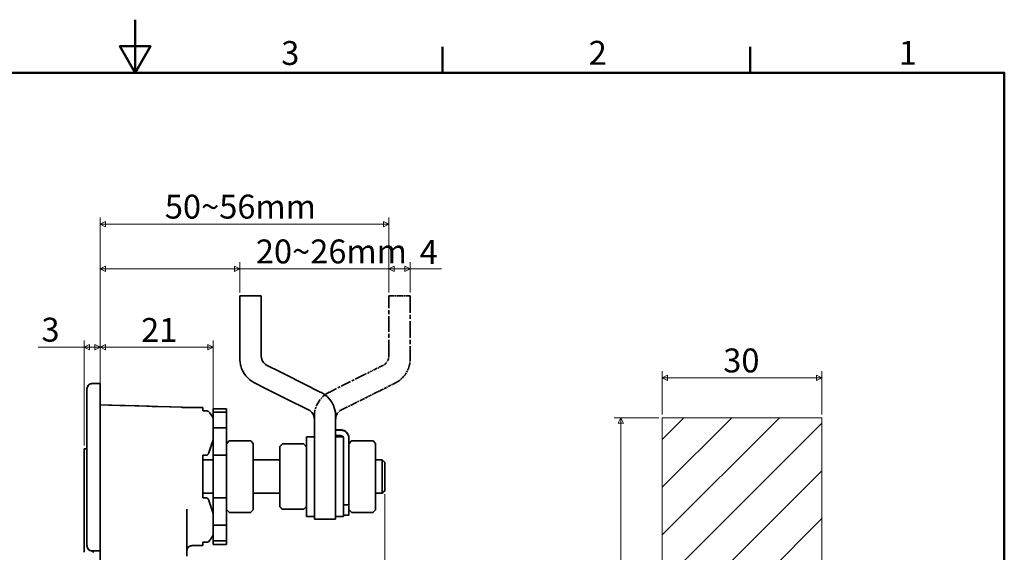
# Model space of a CAD drawing. Units: millimetres. Extents: x 0 to 347, y 0 to 217.
# Drawn here: x 152 to 337, y 117 to 217 of the extents above; entities that cross this region are included whole.
import ezdxf

# ---------------------------------------------------------------- set-up
doc = ezdxf.new("R2010")
doc.units = ezdxf.units.MM
doc.linetypes.add('LONG_DASH_DOTTED', pattern=[0.3543, 0.2362, -0.0295, 0.0591, -0.0295])
doc.layers.get('0').update_dxf_attribs({"color": 3})
for name, color, linetype, lineweight in [('MGJS 치수(ISO)', 7, 'Continuous', 18), ('경계(ISO)', 7, 'Continuous', 50), ('스케치 형상(ISO)', 7, 'Continuous', 18), ('외형선(ISO)', 7, 'Continuous', 35), ('중첩(ISO)', 7, 'LONG_DASH_DOTTED', 35), ('해치 (ISO)', 7, 'Continuous', 5)]:
    doc.layers.add(name, color=color, linetype=linetype, lineweight=lineweight)
doc.styles.add('MGJS 텍스트', font='NanumGothic.ttf')
doc.dimstyles.new('MGJS', dxfattribs={"dimtxt": 4.5, "dimasz": 1, "dimexe": 1.25, "dimexo": 0.625, "dimtad": 1, "dimtoh": 1, "dimdec": 1, "dimrnd": 1e-08, "dimdsep": 46, "dimtxsty": 'MGJS 텍스트', "dimblk": 'Filled-1', "dimcen": 0.09, "dimclrd": 250, "dimclre": 250, "dimclrt": 256, "dimadec": 0, "dimazin": 1, "dimtfac": 0.7, "dimtdec": 1, "dimtmove": 0, "dimatfit": 3, "dimfxl": 1, "dimtolj": 1, "dimlwd": -1, "dimlwe": -1, "dimarcsym": 0})

# ---------------------------------------------------------------- blocks, each defined once
blk = doc.blocks.new('경계 Default Border')
at = {"layer": '경계(ISO)'}
for p, q in [((231.2, 206.76), (231.2, 211.66)), ((289, 206.76), (289, 211.66))]:
    blk.add_line(p, q, dxfattribs=at)
at = {"layer": '경계(ISO)', "flags": 128}
for points in [[(173.4, 216.76), (173.4, 206.76), (170.51, 211.76), (176.29, 211.76), (173.4, 206.76)], [(10, 10), (10, 206.76), (336.8, 206.76), (336.8, 10), (10, 10)]]:
    blk.add_lwpolyline(points, dxfattribs=at)
at = {"layer": '경계(ISO)', "char_height": 4.5, "attachment_point": 7, "style": 'MGJS 텍스트'}
for s, insert in [('3', (200.86, 206.83)), ('2', (258.66, 206.87)), ('1', (316.97, 206.87))]:
    blk.add_mtext(s, dxfattribs=dict(at, insert=insert))
blk = doc.blocks.new('Filled-1')
at = {"color": 0}
for p, q in [((0, 0), (-1, 0.5)), ((-1, 0.5), (-1, -0.5)), ((-1, 0), (0, 0)), ((-1, -0.5), (0, 0))]:
    blk.add_line(p, q, dxfattribs=at)
at = {"color": 0, "flags": 128}
blk.add_lwpolyline([(-1, -0.5), (0, 0), (-1, 0.5), (-1, -0.5)], dxfattribs=at)
at = {"color": 0}
blk.add_solid([(-1, -0.5), (0, 0), (-1, 0.5), (-1, -0.5)], dxfattribs=at)
blk = doc.blocks.new('*D7')
at = {"layer": 'Defpoints', "color": 0}
for p in [(302.49, 149.36), (272.49, 141.86), (302.49, 141.86)]:
    blk.add_point(p, dxfattribs=at)
at = {"layer": 'MGJS 치수(ISO)', "color": 250}
for p, q in [((272.49, 142.49), (272.49, 150.61)), ((302.49, 142.49), (302.49, 150.61)), ((273.49, 149.36), (301.49, 149.36))]:
    blk.add_line(p, q, dxfattribs=at)
at = {"layer": 'MGJS 치수(ISO)', "color": 250, "rotation": 180}
blk.add_blockref('Filled-1', (272.49, 149.36), dxfattribs=at)
at = {"layer": 'MGJS 치수(ISO)', "color": 250}
blk.add_blockref('Filled-1', (302.49, 149.36), dxfattribs=at)
at = {"layer": 'MGJS 치수(ISO)', "insert": (283.96, 154.89), "char_height": 4.5, "attachment_point": 1, "style": 'MGJS 텍스트'}
blk.add_mtext('\\A1;30', dxfattribs=at)
blk = doc.blocks.new('*D8')
at = {"layer": 'Defpoints', "color": 0}
for p in [(264.72, 141.86), (272.49, 141.86), (272.49, 68.86)]:
    blk.add_point(p, dxfattribs=at)
at = {"layer": 'MGJS 치수(ISO)', "color": 250}
for p, q in [((271.86, 141.86), (263.47, 141.86)), ((264.72, 69.86), (264.72, 140.86)), ((271.86, 68.86), (263.47, 68.86))]:
    blk.add_line(p, q, dxfattribs=at)
for p, rotation in [((264.72, 141.86), 90), ((264.72, 68.86), 270)]:
    blk.add_blockref('Filled-1', p, dxfattribs=dict(at, rotation=rotation))
at = {"layer": 'MGJS 치수(ISO)', "insert": (259.19, 101.97), "char_height": 4.5, "attachment_point": 1, "rotation": 90, "style": 'MGJS 텍스트'}
blk.add_mtext('\\A1;73', dxfattribs=at)
blk = doc.blocks.new('*D12')
at = {"layer": 'Defpoints', "color": 0}
for p in [(163.79, 155.15), (166.84, 142.29), (163.79, 136.04)]:
    blk.add_point(p, dxfattribs=at)
at = {"layer": 'MGJS 치수(ISO)', "color": 250}
for p, q in [((163.79, 136.66), (163.79, 156.4)), ((166.84, 142.91), (166.84, 156.4)), ((162.79, 155.15), (155.16, 155.15)), ((163.79, 155.15), (162.79, 155.15)), ((166.84, 155.15), (163.79, 155.15)), ((164.79, 155.15), (165.79, 155.15)), ((165.84, 155.15), (164.84, 155.15)), ((166.84, 155.15), (167.84, 155.15)), ((167.84, 155.15), (168.84, 155.15))]:
    blk.add_line(p, q, dxfattribs=at)
at = {"layer": 'MGJS 치수(ISO)', "color": 250, "rotation": 180}
blk.add_blockref('Filled-1', (163.79, 155.15), dxfattribs=at)
at = {"layer": 'MGJS 치수(ISO)', "color": 250}
blk.add_blockref('Filled-1', (166.84, 155.15), dxfattribs=at)
at = {"layer": 'MGJS 치수(ISO)', "insert": (155.78, 160.68), "char_height": 4.5, "attachment_point": 1, "style": 'MGJS 텍스트'}
blk.add_mtext('\\A1;3', dxfattribs=at)
blk = doc.blocks.new('*D13')
at = {"layer": 'Defpoints', "color": 0}
for p in [(188.06, 155.15), (166.84, 142.29), (188.06, 141.79)]:
    blk.add_point(p, dxfattribs=at)
at = {"layer": 'MGJS 치수(ISO)', "color": 250}
for p, q in [((166.84, 142.91), (166.84, 156.4)), ((188.06, 142.42), (188.06, 156.4)), ((167.84, 155.15), (187.06, 155.15))]:
    blk.add_line(p, q, dxfattribs=at)
at = {"layer": 'MGJS 치수(ISO)', "color": 250, "rotation": 180}
blk.add_blockref('Filled-1', (166.84, 155.15), dxfattribs=at)
at = {"layer": 'MGJS 치수(ISO)', "color": 250}
blk.add_blockref('Filled-1', (188.06, 155.15), dxfattribs=at)
at = {"layer": 'MGJS 치수(ISO)', "insert": (174.51, 160.63), "char_height": 4.5, "attachment_point": 1, "style": 'MGJS 텍스트'}
blk.add_mtext('\\A1;21', dxfattribs=at)
blk = doc.blocks.new('*D14')
at = {"layer": 'Defpoints', "color": 0}
for p in [(193.09, 169.88), (193.09, 164.79), (166.84, 148.29)]:
    blk.add_point(p, dxfattribs=at)
at = {"layer": 'MGJS 치수(ISO)', "color": 250}
for p, q in [((166.84, 148.91), (166.84, 171.13)), ((193.09, 165.41), (193.09, 171.13)), ((167.84, 169.88), (192.09, 169.88)), ((193.09, 169.88), (228.07, 169.88))]:
    blk.add_line(p, q, dxfattribs=at)
at = {"layer": 'MGJS 치수(ISO)', "color": 250, "rotation": 180}
blk.add_blockref('Filled-1', (166.84, 169.88), dxfattribs=at)
at = {"layer": 'MGJS 치수(ISO)', "color": 250}
blk.add_blockref('Filled-1', (193.09, 169.88), dxfattribs=at)
at = {"layer": 'MGJS 치수(ISO)', "insert": (194.71, 175.4), "char_height": 4.5, "attachment_point": 1, "style": 'MGJS 텍스트'}
blk.add_mtext('\\A1; 20~26mm', dxfattribs=at)
blk = doc.blocks.new('*D15')
at = {"layer": 'Defpoints', "color": 0}
for p in [(221.09, 178.31), (221.09, 164.79), (166.84, 148.29)]:
    blk.add_point(p, dxfattribs=at)
at = {"layer": 'MGJS 치수(ISO)', "color": 250}
for p, q in [((166.84, 148.91), (166.84, 179.56)), ((221.09, 165.41), (221.09, 179.56)), ((167.84, 178.31), (220.09, 178.31))]:
    blk.add_line(p, q, dxfattribs=at)
at = {"layer": 'MGJS 치수(ISO)', "color": 250, "rotation": 180}
blk.add_blockref('Filled-1', (166.84, 178.31), dxfattribs=at)
at = {"layer": 'MGJS 치수(ISO)', "color": 250}
blk.add_blockref('Filled-1', (221.09, 178.31), dxfattribs=at)
at = {"layer": 'MGJS 치수(ISO)', "insert": (177.6, 183.83), "char_height": 4.5, "attachment_point": 1, "style": 'MGJS 텍스트'}
blk.add_mtext('\\A1; 50~56mm', dxfattribs=at)
blk = doc.blocks.new('*D16')
at = {"layer": 'Defpoints', "color": 0}
for p in [(225.09, 169.88), (221.09, 164.79), (225.09, 164.79)]:
    blk.add_point(p, dxfattribs=at)
at = {"layer": 'MGJS 치수(ISO)', "color": 250}
for p, q in [((221.09, 165.41), (221.09, 171.13)), ((225.09, 165.41), (225.09, 171.13)), ((222.09, 169.88), (224.09, 169.88)), ((225.09, 169.88), (230.99, 169.88))]:
    blk.add_line(p, q, dxfattribs=at)
at = {"layer": 'MGJS 치수(ISO)', "color": 250, "rotation": 180}
blk.add_blockref('Filled-1', (221.09, 169.88), dxfattribs=at)
at = {"layer": 'MGJS 치수(ISO)', "color": 250}
blk.add_blockref('Filled-1', (225.09, 169.88), dxfattribs=at)
at = {"layer": 'MGJS 치수(ISO)', "insert": (226.89, 175.31), "char_height": 4.5, "attachment_point": 1, "style": 'MGJS 텍스트'}
blk.add_mtext('\\A1;4', dxfattribs=at)
blk = doc.blocks.new('*D17')
at = {"layer": 'Defpoints', "color": 0}
for p in [(220.34, 128.14), (166.84, 68.29), (166.84, 57.19)]:
    blk.add_point(p, dxfattribs=at)
at = {"layer": 'MGJS 치수(ISO)', "color": 250}
for p, q in [((220.34, 127.51), (220.34, 55.94)), ((166.84, 67.66), (166.84, 55.94)), ((219.34, 57.19), (167.84, 57.19))]:
    blk.add_line(p, q, dxfattribs=at)
at = {"layer": 'MGJS 치수(ISO)', "color": 250, "rotation": 180}
blk.add_blockref('Filled-1', (166.84, 57.19), dxfattribs=at)
at = {"layer": 'MGJS 치수(ISO)', "color": 250}
blk.add_blockref('Filled-1', (220.34, 57.19), dxfattribs=at)
at = {"layer": 'MGJS 치수(ISO)', "insert": (188.04, 63.98), "char_height": 4.5, "attachment_point": 1, "style": 'MGJS 텍스트'}
blk.add_mtext('\\A1;(53)', dxfattribs=at)

msp = doc.modelspace()

# ---------------------------------------------------------------- hatches: boundary and pattern name
at = {"layer": '해치 (ISO)'}
h = msp.add_hatch(dxfattribs=at)
h.set_pattern_fill('ANSI31', color=256, scale=50.8, style=0)
h.set_pattern_definition([(45, (0, 0), (-4.49013, 4.49013), [])])
h.paths.add_polyline_path([(302.49, 141.86), (302.49, 68.86), (272.49, 68.86), (272.49, 141.86)])

# ---------------------------------------------------------------- linework, layer by layer
at = {"layer": '스케치 형상(ISO)'}
for p, q in [((272.49, 141.86), (302.49, 141.86)), ((272.49, 68.86), (272.49, 141.86)), ((302.49, 141.86), (302.49, 68.86))]:
    msp.add_line(p, q, dxfattribs=at)
at = {"layer": '외형선(ISO)'}
for p, q in [((193.09, 152.88), (193.09, 164.79)), ((193.09, 164.79), (197.09, 164.79)), ((197.09, 164.79), (197.09, 153.5)), ((198.19, 151.71), (200.53, 150.54)), ((200.53, 150.54), (201.64, 149.98)), ((208.32, 146.64), (201.64, 149.98)), ((166.84, 148.29), (165.34, 148.29)), ((166.84, 148.29), (166.84, 142.29)), ((197.88, 147.39), (195.85, 148.41)), ((164.34, 142.29), (164.34, 147.29)), ((197.88, 147.39), (198.16, 147.25)), ((200.53, 146.07), (198.16, 147.25)), ((201.64, 145.51), (200.53, 146.07)), ((201.64, 145.51), (205.98, 143.34)), ((182.12, 143.83), (166.84, 144.29)), ((182.52, 143.79), (186.09, 143.79)), ((186.09, 143.79), (186.09, 143.16)), ((186.73, 143.16), (186.09, 143.16)), ((188.09, 143.54), (188.09, 142.89)), ((188.09, 143.54), (190.59, 143.54)), ((188.09, 142.89), (190.59, 142.89)), ((188.09, 141.69), (188.09, 142.89)), ((190.59, 142.89), (190.59, 143.54)), ((190.59, 142.89), (190.59, 139.95)), ((164.34, 142.29), (164.34, 117.79)), ((166.84, 117.29), (166.84, 142.29)), ((188.09, 137.87), (188.09, 141.69)), ((207.09, 141.55), (207.09, 124.79)), ((211.09, 124.79), (211.09, 142.17)), ((190.59, 139.95), (188.09, 139.95)), ((190.59, 134.79), (190.59, 139.95)), ((211.09, 139.57), (212.09, 139.57)), ((211.09, 139.5), (212.09, 139.5)), ((188.06, 137.71), (187.2, 135.13)), ((188.09, 137.87), (188.09, 134.79)), ((191.06, 137.51), (190.61, 137.01)), ((191.13, 137.54), (195.05, 137.54)), ((195.56, 137.01), (195.12, 137.51)), ((205.59, 123.29), (205.59, 138.29)), ((207.09, 138.29), (205.59, 138.29)), ((212.09, 138.5), (211.09, 138.5)), ((212.5, 138.29), (211.09, 138.29)), ((212.59, 133.45), (212.59, 138)), ((213.59, 138), (213.59, 138.07)), ((213.59, 138), (213.59, 125.5)), ((214.06, 137.51), (213.61, 137.01)), ((214.13, 137.54), (218.05, 137.54)), ((218.56, 137.01), (218.12, 137.51)), ((163.79, 116.54), (163.79, 136.04)), ((163.79, 136.04), (164.34, 136.04)), ((195.59, 135.03), (195.59, 136.94)), ((200.59, 136.39), (200.59, 136.09)), ((200.59, 136.09), (200.59, 130.48)), ((200.62, 136.46), (201.06, 136.91)), ((205.05, 136.94), (201.13, 136.94)), ((205.12, 136.91), (205.56, 136.46)), ((218.59, 135.03), (218.59, 136.94)), ((186.09, 134.79), (186.09, 126.79)), ((186.09, 134.79), (186.73, 134.79)), ((188.09, 133.94), (186.09, 133.94)), ((188.09, 134.79), (190.59, 134.79)), ((188.09, 134.79), (188.09, 126.79)), ((190.59, 126.79), (190.59, 134.79)), ((195.59, 128.88), (195.59, 135.03)), ((200.59, 133.94), (195.59, 133.94)), ((212.59, 128.06), (212.59, 133.45)), ((218.59, 128.88), (218.59, 135.03)), ((219.84, 133.94), (218.59, 133.94)), ((219.84, 127.64), (219.84, 133.94)), ((220.34, 133.44), (220.34, 128.14)), ((200.59, 130.48), (200.59, 125.18)), ((195.59, 124.63), (195.59, 128.88)), ((212.59, 125.5), (212.59, 128.06)), ((218.59, 124.63), (218.59, 128.88)), ((186.09, 127.64), (188.09, 127.64)), ((186.73, 126.79), (186.09, 126.79)), ((187.2, 126.45), (188.06, 123.86)), ((188.09, 126.79), (190.59, 126.79)), ((188.09, 126.79), (188.09, 123.71)), ((190.59, 121.62), (190.59, 126.79)), ((195.59, 127.64), (200.59, 127.64)), ((218.59, 127.64), (219.84, 127.64)), ((183.09, 115.83), (183.09, 124.64)), ((191.06, 124.07), (190.61, 124.56)), ((191.13, 124.03), (195.05, 124.03)), ((195.56, 124.56), (195.12, 124.07)), ((200.62, 125.11), (201.06, 124.66)), ((205.05, 124.63), (201.13, 124.63)), ((205.12, 124.66), (205.56, 125.11)), ((207.09, 122.79), (207.09, 124.79)), ((211.09, 124.79), (211.09, 122.79)), ((213.59, 125.5), (212.59, 125.5)), ((212.59, 125.5), (212.59, 123.51)), ((213.59, 123.51), (213.59, 125.5)), ((214.06, 124.07), (213.61, 124.56)), ((214.13, 124.03), (218.05, 124.03)), ((218.56, 124.56), (218.12, 124.07)), ((188.09, 119.88), (188.09, 123.71)), ((207.09, 123.29), (205.59, 123.29)), ((207.09, 122.79), (211.09, 122.79)), ((212.59, 123.29), (211.09, 123.29)), ((212.59, 123.51), (213.59, 123.51)), ((212.59, 123.29), (212.59, 123.51)), ((188.09, 121.62), (190.59, 121.62)), ((190.59, 121.62), (190.59, 118.68)), ((188.09, 118.68), (188.09, 119.88)), ((188.09, 118.68), (190.59, 118.68)), ((188.09, 118.68), (188.09, 118.04)), ((190.59, 118.04), (190.59, 118.68)), ((165.34, 116.79), (166.84, 116.79)), ((166.84, 117.29), (166.84, 116.79)), ((166.84, 71.29), (166.84, 116.79)), ((184.09, 117.79), (186.09, 117.79)), ((186.09, 118.42), (186.09, 117.79)), ((186.09, 118.42), (186.73, 118.42)), ((188.09, 118.04), (190.59, 118.04))]:
    msp.add_line(p, q, dxfattribs=at)
for centre, radius, start, end in [((198.09, 152.88), 5, 180, 190.8244), ((199.09, 153.5), 2, 180, 231.1251), ((198.09, 152.88), 5, 194.3961, 243.4349), ((199.09, 153.5), 2, 242.2156, 243.4349), ((165.34, 147.29), 1, 90, 180), ((206.09, 142.17), 5, 0, 63.4349), ((182.09, 142.83), 1, 68.8601, 88.3), ((182.52, 144.79), 1, 257.5607, 270), ((205.09, 141.55), 2, 0, 63.4349), ((190.69, 136.94), 0.1, 138.4426, 180), ((191.13, 137.44), 0.1, 90, 138.4426), ((195.05, 137.44), 0.1, 41.5574, 90), ((195.49, 136.94), 0.1, 0, 41.5574), ((213.69, 136.94), 0.1, 138.4426, 180), ((214.13, 137.44), 0.1, 90, 138.4426), ((218.05, 137.44), 0.1, 41.5574, 90), ((218.49, 136.94), 0.1, 0, 41.5574), ((200.69, 136.39), 0.1, 135.7555, 180), ((201.13, 136.84), 0.1, 90, 135.7555), ((205.05, 136.84), 0.1, 44.2445, 90), ((205.49, 136.39), 0.1, 0, 44.2445), ((190.69, 124.63), 0.1, 180, 221.5574), ((191.13, 124.13), 0.1, 221.5574, 270), ((195.05, 124.13), 0.1, 270, 318.4426), ((195.49, 124.63), 0.1, 318.4426, 0), ((200.69, 125.18), 0.1, 180, 224.2445), ((201.13, 124.73), 0.1, 224.2445, 270), ((205.05, 124.73), 0.1, 270, 315.7555), ((205.49, 125.18), 0.1, 315.7555, 0), ((213.69, 124.63), 0.1, 180, 221.5574), ((214.13, 124.13), 0.1, 221.5574, 270), ((218.05, 124.13), 0.1, 270, 318.4426), ((218.49, 124.63), 0.1, 318.4426, 0), ((165.34, 117.79), 1, 180, 270), ((165.09, 116.31), 0.5, 27.2607, 80.4059), ((184.09, 116.79), 1, 90, 180)]:
    msp.add_arc(centre, radius, start, end, dxfattribs=at)
for centre, major_axis, ratio, start_param, end_param in [((185.76, 130.79), (0, 13), 0.333333, 5.721586, 5.94265), ((212.09, 138.07), (1.5, 0), 0.999989, 0, 1.570796), ((212.09, 138), (1.5, 0), 0.999989, 0, 1.570796), ((212.09, 138), (0.5, 0), 0.999989, 0, 1.570796), ((185.76, 130.79), (0, 13), 0.333333, 3.482127, 3.703192)]:
    msp.add_ellipse(centre, major_axis=major_axis, ratio=ratio, start_param=start_param, end_param=end_param, dxfattribs=at)
for points in [[(193.18, 151.94), (193.2, 151.84), (193.22, 151.73), (193.25, 151.63)], [(197.83, 151.94), (197.84, 151.94), (197.84, 151.94), (197.84, 151.93)], [(188.06, 141.79), (188.08, 141.76), (188.09, 141.72), (188.09, 141.69)], [(188.09, 137.87), (188.09, 137.82), (188.08, 137.76), (188.06, 137.71)], [(219.84, 133.94), (220.01, 133.77), (220.17, 133.6), (220.34, 133.44)], [(219.84, 127.64), (220.01, 127.8), (220.17, 127.97), (220.34, 128.14)], [(188.06, 123.86), (188.08, 123.81), (188.09, 123.76), (188.09, 123.71)], [(188.09, 119.88), (188.09, 119.85), (188.08, 119.82), (188.06, 119.78)]]:
    msp.add_open_spline(points, degree=3, dxfattribs=at)
for points, knots in [([(198.16, 151.73), (198.11, 151.75), (198.06, 151.78), (197.96, 151.85), (197.9, 151.89), (197.84, 151.93)], [0, 0, 0, 0, 0.0177713, 0.0177713, 0.03970106, 0.03970106, 0.03970106, 0.03970106]), ([(186.73, 143.16), (186.79, 143.16), (186.86, 143.15), (186.98, 143.14), (187.03, 143.12), (187.12, 143.09), (187.16, 143.07), (187.19, 143.05), (187.2, 143.04), (187.2, 143.04)], [0.31141915, 0.31141915, 0.31141915, 0.31141915, 0.3301831, 0.3301831, 0.34894705, 0.34894705, 0.3689774, 0.3689774, 0.37259167, 0.37259167, 0.37259167, 0.37259167]), ([(187.2, 135.13), (187.2, 135.12), (187.19, 135.11), (187.16, 135.03), (187.12, 134.98), (187.03, 134.89), (186.98, 134.85), (186.86, 134.8), (186.79, 134.79), (186.73, 134.79)], [0.25024664, 0.25024664, 0.25024664, 0.25024664, 0.2538609, 0.2538609, 0.27389125, 0.27389125, 0.2926552, 0.2926552, 0.31141915, 0.31141915, 0.31141915, 0.31141915]), ([(186.73, 126.79), (186.79, 126.79), (186.86, 126.77), (186.98, 126.72), (187.03, 126.69), (187.12, 126.6), (187.16, 126.54), (187.19, 126.47), (187.2, 126.46), (187.2, 126.45)], [0.31141915, 0.31141915, 0.31141915, 0.31141915, 0.3301831, 0.3301831, 0.34894705, 0.34894705, 0.3689774, 0.3689774, 0.37259167, 0.37259167, 0.37259167, 0.37259167]), ([(187.2, 118.53), (187.2, 118.53), (187.19, 118.53), (187.16, 118.5), (187.12, 118.48), (187.03, 118.45), (186.98, 118.44), (186.86, 118.42), (186.79, 118.42), (186.73, 118.42)], [0.25024664, 0.25024664, 0.25024664, 0.25024664, 0.2538609, 0.2538609, 0.27389125, 0.27389125, 0.2926552, 0.2926552, 0.31141915, 0.31141915, 0.31141915, 0.31141915])]:
    msp.add_open_spline(points, degree=3, knots=knots, dxfattribs=at)
at = {"layer": '중첩(ISO)', "ltscale": 12.69505}
msp.add_line((221.09, 153.5), (221.09, 164.79), dxfattribs=at)
at = {"layer": '중첩(ISO)', "ltscale": 4.44473}
for p, q in [((221.09, 164.79), (225.09, 164.79)), ((207.09, 122.79), (211.09, 122.79))]:
    msp.add_line(p, q, dxfattribs=at)
at = {"layer": '중첩(ISO)', "ltscale": 13.389894}
msp.add_line((225.09, 164.79), (225.09, 152.88), dxfattribs=at)
at = {"layer": '중첩(ISO)', "ltscale": 8.306674}
msp.add_line((216.54, 149.98), (209.85, 146.64), dxfattribs=at)
at = {"layer": '중첩(ISO)', "ltscale": 1.445068}
for p, q in [((216.54, 149.98), (217.65, 150.54)), ((217.65, 146.07), (216.54, 145.51))]:
    msp.add_line(p, q, dxfattribs=at)
at = {"layer": '중첩(ISO)', "ltscale": 3.377186}
msp.add_line((219.98, 151.71), (217.65, 150.54), dxfattribs=at)
at = {"layer": '중첩(ISO)', "ltscale": 1.666711}
for p, q in [((166.84, 148.29), (165.34, 148.29)), ((207.09, 138.29), (205.59, 138.29)), ((207.09, 123.29), (205.59, 123.29)), ((212.59, 123.29), (211.09, 123.29)), ((165.34, 116.79), (166.84, 116.79))]:
    msp.add_line(p, q, dxfattribs=at)
at = {"layer": '중첩(ISO)', "ltscale": 10.472783}
msp.add_line((166.84, 148.29), (166.84, 142.29), dxfattribs=at)
at = {"layer": '중첩(ISO)', "ltscale": 2.520604}
msp.add_line((222.32, 148.41), (220.3, 147.39), dxfattribs=at)
at = {"layer": '중첩(ISO)', "ltscale": 8.727303}
msp.add_line((164.34, 142.29), (164.34, 147.29), dxfattribs=at)
at = {"layer": '중첩(ISO)', "ltscale": 3.428302}
msp.add_line((220.02, 147.25), (217.65, 146.07), dxfattribs=at)
at = {"layer": '중첩(ISO)', "ltscale": 0.361192}
msp.add_line((220.02, 147.25), (220.3, 147.39), dxfattribs=at)
at = {"layer": '중첩(ISO)', "ltscale": 5.397496}
msp.add_line((212.19, 143.34), (216.54, 145.51), dxfattribs=at)
at = {"layer": '중첩(ISO)', "ltscale": 17.051083}
msp.add_line((182.12, 143.83), (166.84, 144.29), dxfattribs=at)
at = {"layer": '중첩(ISO)', "ltscale": 3.966011}
msp.add_line((182.52, 143.79), (186.09, 143.79), dxfattribs=at)
at = {"layer": '중첩(ISO)', "ltscale": 4.518033}
for p, q in [((186.09, 143.79), (186.09, 143.16)), ((186.09, 118.42), (186.09, 117.79))]:
    msp.add_line(p, q, dxfattribs=at)
at = {"layer": '중첩(ISO)', "ltscale": 0.710651}
for p, q in [((186.73, 143.16), (186.09, 143.16)), ((186.09, 134.79), (186.73, 134.79)), ((186.73, 126.79), (186.09, 126.79)), ((186.09, 118.42), (186.73, 118.42))]:
    msp.add_line(p, q, dxfattribs=at)
at = {"layer": '중첩(ISO)', "ltscale": 4.521075}
for p, q in [((188.09, 143.54), (188.09, 142.89)), ((190.59, 142.89), (190.59, 143.54)), ((188.09, 118.68), (188.09, 118.04)), ((190.59, 118.04), (190.59, 118.68))]:
    msp.add_line(p, q, dxfattribs=at)
at = {"layer": '중첩(ISO)', "ltscale": 2.777919}
for p, q in [((188.09, 143.54), (190.59, 143.54)), ((188.09, 142.89), (190.59, 142.89)), ((190.59, 139.95), (188.09, 139.95)), ((188.09, 134.79), (190.59, 134.79)), ((188.09, 126.79), (190.59, 126.79)), ((188.09, 121.62), (190.59, 121.62)), ((188.09, 118.68), (190.59, 118.68)), ((188.09, 118.04), (190.59, 118.04))]:
    msp.add_line(p, q, dxfattribs=at)
at = {"layer": '중첩(ISO)', "ltscale": 1.33793}
for p, q in [((188.09, 141.69), (188.09, 142.89)), ((188.09, 118.68), (188.09, 119.88))]:
    msp.add_line(p, q, dxfattribs=at)
at = {"layer": '중첩(ISO)', "ltscale": 3.268126}
for p, q in [((190.59, 142.89), (190.59, 139.95)), ((190.59, 121.62), (190.59, 118.68))]:
    msp.add_line(p, q, dxfattribs=at)
at = {"layer": '중첩(ISO)', "ltscale": 34.575218}
msp.add_line((164.34, 142.29), (164.34, 117.79), dxfattribs=at)
at = {"layer": '중첩(ISO)', "ltscale": 35.280834}
msp.add_line((166.84, 117.29), (166.84, 142.29), dxfattribs=at)
at = {"layer": '중첩(ISO)', "ltscale": 6.048696}
for p, q in [((188.09, 137.87), (188.09, 141.69)), ((188.09, 119.88), (188.09, 123.71))]:
    msp.add_line(p, q, dxfattribs=at)
at = {"layer": '중첩(ISO)', "ltscale": 24.530012}
msp.add_line((207.09, 142.17), (207.09, 124.79), dxfattribs=at)
at = {"layer": '중첩(ISO)', "ltscale": 23.657822}
msp.add_line((211.09, 124.79), (211.09, 141.55), dxfattribs=at)
at = {"layer": '중첩(ISO)', "ltscale": 8.309093}
for p, q in [((190.59, 134.79), (190.59, 139.95)), ((190.59, 121.62), (190.59, 126.79))]:
    msp.add_line(p, q, dxfattribs=at)
at = {"layer": '중첩(ISO)', "ltscale": 1.111107}
for p, q in [((211.09, 139.57), (212.09, 139.57)), ((211.09, 139.5), (212.09, 139.5)), ((212.09, 138.5), (211.09, 138.5)), ((213.59, 125.5), (212.59, 125.5)), ((212.59, 123.51), (213.59, 123.51))]:
    msp.add_line(p, q, dxfattribs=at)
at = {"layer": '중첩(ISO)', "ltscale": 3.333493}
for p, q in [((188.06, 137.71), (187.2, 135.13)), ((187.2, 126.45), (188.06, 123.86))]:
    msp.add_line(p, q, dxfattribs=at)
at = {"layer": '중첩(ISO)', "ltscale": 4.170335}
for p, q in [((188.09, 137.87), (188.09, 134.79)), ((188.09, 126.79), (188.09, 123.71))]:
    msp.add_line(p, q, dxfattribs=at)
at = {"layer": '중첩(ISO)', "ltscale": 0.749167}
for p, q in [((191.06, 137.51), (190.61, 137.01)), ((195.56, 137.01), (195.12, 137.51)), ((214.06, 137.51), (213.61, 137.01)), ((218.56, 137.01), (218.12, 137.51)), ((200.62, 136.46), (201.06, 136.91)), ((205.12, 136.91), (205.56, 136.46)), ((191.06, 124.07), (190.61, 124.56)), ((195.56, 124.56), (195.12, 124.07)), ((200.62, 125.11), (201.06, 124.66)), ((205.12, 124.66), (205.56, 125.11)), ((214.06, 124.07), (213.61, 124.56)), ((218.56, 124.56), (218.12, 124.07))]:
    msp.add_line(p, q, dxfattribs=at)
at = {"layer": '중첩(ISO)', "ltscale": 4.352674}
for p, q in [((191.13, 137.54), (195.05, 137.54)), ((214.13, 137.54), (218.05, 137.54)), ((205.05, 136.94), (201.13, 136.94)), ((191.13, 124.03), (195.05, 124.03)), ((205.05, 124.63), (201.13, 124.63)), ((214.13, 124.03), (218.05, 124.03))]:
    msp.add_line(p, q, dxfattribs=at)
at = {"layer": '중첩(ISO)', "ltscale": 33.251404}
msp.add_line((205.59, 123.29), (205.59, 138.29), dxfattribs=at)
at = {"layer": '중첩(ISO)', "ltscale": 1.569451}
msp.add_line((212.5, 138.29), (211.09, 138.29), dxfattribs=at)
at = {"layer": '중첩(ISO)', "ltscale": 5.064136}
msp.add_line((212.59, 133.45), (212.59, 138), dxfattribs=at)
at = {"layer": '중첩(ISO)', "ltscale": 15.556804}
msp.add_line((213.59, 138), (213.59, 138.07), dxfattribs=at)
at = {"layer": '중첩(ISO)', "ltscale": 13.889993}
msp.add_line((213.59, 138), (213.59, 125.5), dxfattribs=at)
at = {"layer": '중첩(ISO)', "ltscale": 27.519053}
msp.add_line((163.79, 116.54), (163.79, 136.04), dxfattribs=at)
at = {"layer": '중첩(ISO)', "ltscale": 0.611064}
msp.add_line((163.79, 136.04), (164.34, 136.04), dxfattribs=at)
at = {"layer": '중첩(ISO)', "ltscale": 7.003867}
for p, q in [((195.59, 135.03), (195.59, 136.94)), ((200.59, 136.39), (200.59, 136.09)), ((200.59, 136.09), (200.59, 130.48)), ((218.59, 135.03), (218.59, 136.94)), ((195.59, 128.88), (195.59, 135.03)), ((218.59, 128.88), (218.59, 135.03)), ((200.59, 130.48), (200.59, 125.18)), ((195.59, 124.63), (195.59, 128.88)), ((218.59, 124.63), (218.59, 128.88))]:
    msp.add_line(p, q, dxfattribs=at)
at = {"layer": '중첩(ISO)', "ltscale": 9.036166}
msp.add_line((186.09, 134.79), (186.09, 126.79), dxfattribs=at)
at = {"layer": '중첩(ISO)', "ltscale": 2.222315}
for p, q in [((188.09, 133.94), (186.09, 133.94)), ((186.09, 127.64), (188.09, 127.64)), ((184.09, 117.79), (186.09, 117.79))]:
    msp.add_line(p, q, dxfattribs=at)
at = {"layer": '중첩(ISO)', "ltscale": 9.04225}
for p, q in [((188.09, 134.79), (188.09, 126.79)), ((190.59, 126.79), (190.59, 134.79))]:
    msp.add_line(p, q, dxfattribs=at)
at = {"layer": '중첩(ISO)', "ltscale": 5.555937}
for p, q in [((200.59, 133.94), (195.59, 133.94)), ((195.59, 127.64), (200.59, 127.64))]:
    msp.add_line(p, q, dxfattribs=at)
at = {"layer": '중첩(ISO)', "ltscale": 6.120564}
msp.add_line((212.59, 128.06), (212.59, 133.45), dxfattribs=at)
at = {"layer": '중첩(ISO)', "ltscale": 1.388909}
for p, q in [((219.84, 133.94), (218.59, 133.94)), ((218.59, 127.64), (219.84, 127.64))]:
    msp.add_line(p, q, dxfattribs=at)
at = {"layer": '중첩(ISO)', "ltscale": 8.060528}
msp.add_line((219.84, 127.64), (219.84, 133.94), dxfattribs=at)
at = {"layer": '중첩(ISO)', "ltscale": 6.681032}
msp.add_line((220.34, 133.44), (220.34, 128.14), dxfattribs=at)
at = {"layer": '중첩(ISO)', "ltscale": 2.841721}
msp.add_line((212.59, 125.5), (212.59, 128.06), dxfattribs=at)
at = {"layer": '중첩(ISO)', "ltscale": 9.78294}
msp.add_line((183.09, 115.83), (183.09, 124.64), dxfattribs=at)
at = {"layer": '중첩(ISO)', "ltscale": 3.490861}
for p, q in [((207.09, 122.79), (207.09, 124.79)), ((211.09, 124.79), (211.09, 122.79))]:
    msp.add_line(p, q, dxfattribs=at)
at = {"layer": '중첩(ISO)', "ltscale": 3.142869}
for p, q in [((212.59, 125.5), (212.59, 123.51)), ((213.59, 123.51), (213.59, 125.5))]:
    msp.add_line(p, q, dxfattribs=at)
at = {"layer": '중첩(ISO)', "ltscale": 2.054882}
msp.add_line((212.59, 123.29), (212.59, 123.51), dxfattribs=at)
at = {"layer": '중첩(ISO)', "ltscale": 0.87264}
msp.add_line((166.84, 117.29), (166.84, 116.79), dxfattribs=at)
at = {"layer": '중첩(ISO)', "ltscale": 32.10556}
msp.add_line((166.84, 71.29), (166.84, 116.79), dxfattribs=at)
at = {"layer": '중첩(ISO)', "ltscale": 2.001035}
msp.add_arc((219.09, 153.5), 2, 308.8749, 0, dxfattribs=at)
at = {"layer": '중첩(ISO)', "ltscale": 1.061763}
msp.add_arc((220.09, 152.88), 5, 349.1756, 0, dxfattribs=at)
at = {"layer": '중첩(ISO)', "ltscale": 0.054888}
msp.add_arc((219.09, 153.5), 2, 296.5651, 297.7844, dxfattribs=at)
at = {"layer": '중첩(ISO)', "ltscale": 4.755257}
msp.add_arc((220.09, 152.88), 5, 296.5651, 345.6039, dxfattribs=at)
at = {"layer": '중첩(ISO)', "ltscale": 1.745381}
for centre in [(165.34, 147.29), (184.09, 116.79)]:
    msp.add_arc(centre, 1, 90, 180, dxfattribs=at)
at = {"layer": '중첩(ISO)', "ltscale": 6.151259}
msp.add_arc((212.09, 142.17), 5, 116.5651, 180, dxfattribs=at)
at = {"layer": '중첩(ISO)', "ltscale": 0.376921}
msp.add_arc((182.09, 142.83), 1, 68.8601, 88.3, dxfattribs=at)
at = {"layer": '중첩(ISO)', "ltscale": 0.24115}
msp.add_arc((182.52, 144.79), 1, 257.5607, 270, dxfattribs=at)
at = {"layer": '중첩(ISO)', "ltscale": 2.460444}
msp.add_arc((213.09, 141.55), 2, 116.5651, 180, dxfattribs=at)
at = {"layer": '중첩(ISO)', "ltscale": 0.080497}
for centre, start, end in [((190.69, 136.94), 138.4426, 180), ((195.49, 136.94), 0, 41.5574), ((213.69, 136.94), 138.4426, 180), ((218.49, 136.94), 0, 41.5574), ((190.69, 124.63), 180, 221.5574), ((195.49, 124.63), 318.4426, 0), ((213.69, 124.63), 180, 221.5574), ((218.49, 124.63), 318.4426, 0)]:
    msp.add_arc(centre, 0.1, start, end, dxfattribs=at)
at = {"layer": '중첩(ISO)', "ltscale": 0.093851}
for centre, start, end in [((191.13, 137.44), 90, 138.4426), ((195.05, 137.44), 41.5574, 90), ((214.13, 137.44), 90, 138.4426), ((218.05, 137.44), 41.5574, 90), ((191.13, 124.13), 221.5574, 270), ((195.05, 124.13), 270, 318.4426), ((214.13, 124.13), 221.5574, 270), ((218.05, 124.13), 270, 318.4426)]:
    msp.add_arc(centre, 0.1, start, end, dxfattribs=at)
at = {"layer": '중첩(ISO)', "ltscale": 0.085709}
for centre, start, end in [((200.69, 136.39), 135.7555, 180), ((205.49, 136.39), 0, 44.2445), ((200.69, 125.18), 180, 224.2445), ((205.49, 125.18), 315.7555, 0)]:
    msp.add_arc(centre, 0.1, start, end, dxfattribs=at)
at = {"layer": '중첩(ISO)', "ltscale": 0.088639}
for centre, start, end in [((201.13, 136.84), 90, 135.7555), ((205.05, 136.84), 44.2445, 90), ((201.13, 124.73), 224.2445, 270), ((205.05, 124.73), 270, 315.7555)]:
    msp.add_arc(centre, 0.1, start, end, dxfattribs=at)
at = {"layer": '중첩(ISO)', "ltscale": 1.849829}
msp.add_arc((165.34, 117.79), 1, 180, 270, dxfattribs=at)
at = {"layer": '중첩(ISO)', "ltscale": 0.515255}
msp.add_arc((165.09, 116.31), 0.5, 27.2607, 80.4059, dxfattribs=at)
at = {"layer": '중첩(ISO)', "ltscale": 3.333493}
for start_param, end_param in [(5.721586, 5.94265), (3.482127, 3.703192)]:
    msp.add_ellipse((185.76, 130.79), major_axis=(0, 13), ratio=0.333333, start_param=start_param, end_param=end_param, dxfattribs=at)
at = {"layer": '중첩(ISO)', "ltscale": 2.618121}
for centre in [(212.09, 138.07), (212.09, 138)]:
    msp.add_ellipse(centre, major_axis=(1.5, 0), ratio=0.999989, start_param=0, end_param=1.570796, dxfattribs=at)
at = {"layer": '중첩(ISO)', "ltscale": 0.87264}
msp.add_ellipse((212.09, 138), major_axis=(0.5, 0), ratio=0.999989, start_param=0, end_param=1.570796, dxfattribs=at)
at = {"layer": '중첩(ISO)', "ltscale": 0.441152}
msp.add_open_spline([(220.34, 151.93), (220.32, 151.92), (220.3, 151.9), (220.23, 151.85), (220.18, 151.82), (220.1, 151.77), (220.06, 151.75), (220.02, 151.73)], degree=3, knots=[0, 0, 0, 0, 0.00780378, 0.00780378, 0.02507102, 0.02507102, 0.03988826, 0.03988826, 0.03988826, 0.03988826], dxfattribs=at)
at = {"layer": '중첩(ISO)', "ltscale": 0.008307}
msp.add_open_spline([(220.34, 151.93), (220.34, 151.94), (220.34, 151.94), (220.34, 151.94)], degree=3, dxfattribs=at)
at = {"layer": '중첩(ISO)', "ltscale": 0.34753}
msp.add_open_spline([(224.93, 151.63), (224.96, 151.73), (224.98, 151.84), (225, 151.94)], degree=3, dxfattribs=at)
at = {"layer": '중첩(ISO)', "ltscale": 0.708876}
for points, knots in [([(186.73, 143.16), (186.79, 143.16), (186.86, 143.15), (186.98, 143.14), (187.03, 143.12), (187.12, 143.09), (187.16, 143.07), (187.19, 143.05), (187.2, 143.04), (187.2, 143.04)], [0.31141915, 0.31141915, 0.31141915, 0.31141915, 0.3301831, 0.3301831, 0.34894705, 0.34894705, 0.3689774, 0.3689774, 0.37259167, 0.37259167, 0.37259167, 0.37259167]), ([(187.2, 135.13), (187.2, 135.12), (187.19, 135.11), (187.16, 135.03), (187.12, 134.98), (187.03, 134.89), (186.98, 134.85), (186.86, 134.8), (186.79, 134.79), (186.73, 134.79)], [0.25024664, 0.25024664, 0.25024664, 0.25024664, 0.2538609, 0.2538609, 0.27389125, 0.27389125, 0.2926552, 0.2926552, 0.31141915, 0.31141915, 0.31141915, 0.31141915]), ([(186.73, 126.79), (186.79, 126.79), (186.86, 126.77), (186.98, 126.72), (187.03, 126.69), (187.12, 126.6), (187.16, 126.54), (187.19, 126.47), (187.2, 126.46), (187.2, 126.45)], [0.31141915, 0.31141915, 0.31141915, 0.31141915, 0.3301831, 0.3301831, 0.34894705, 0.34894705, 0.3689774, 0.3689774, 0.37259167, 0.37259167, 0.37259167, 0.37259167]), ([(187.2, 118.53), (187.2, 118.53), (187.19, 118.53), (187.16, 118.5), (187.12, 118.48), (187.03, 118.45), (186.98, 118.44), (186.86, 118.42), (186.79, 118.42), (186.73, 118.42)], [0.25024664, 0.25024664, 0.25024664, 0.25024664, 0.2538609, 0.2538609, 0.27389125, 0.27389125, 0.2926552, 0.2926552, 0.31141915, 0.31141915, 0.31141915, 0.31141915])]:
    msp.add_open_spline(points, degree=3, knots=knots, dxfattribs=at)
at = {"layer": '중첩(ISO)', "ltscale": 0.211028}
for points in [[(188.06, 141.79), (188.08, 141.76), (188.09, 141.72), (188.09, 141.69)], [(188.09, 137.87), (188.09, 137.82), (188.08, 137.76), (188.06, 137.71)], [(188.06, 123.86), (188.08, 123.81), (188.09, 123.76), (188.09, 123.71)], [(188.09, 119.88), (188.09, 119.85), (188.08, 119.82), (188.06, 119.78)]]:
    msp.add_open_spline(points, degree=3, dxfattribs=at)
at = {"layer": '중첩(ISO)', "ltscale": 0.810406}
for points in [[(219.84, 133.94), (220.01, 133.77), (220.17, 133.6), (220.34, 133.44)], [(219.84, 127.64), (220.01, 127.8), (220.17, 127.97), (220.34, 128.14)]]:
    msp.add_open_spline(points, degree=3, dxfattribs=at)

# ---------------------------------------------------------------- block references
msp.add_blockref('경계 Default Border', (0, 0))

# ---------------------------------------------------------------- dimensions: what is measured, and where the dimension line sits
at = {"layer": 'MGJS 치수(ISO)', "color": 250}
for base, p1, p2, text, override, picture, middle in [((221.09, 178.31), (166.84, 148.29), (221.09, 164.79), ' 50~56mm', {"dimtoh": 0, "dimdec": 1, "dimtp": 0, "dimtm": 0, "dimtdec": 1, "dimtofl": 0, "dimatfit": 1}, '*D15', (193.96, 178.31)), ((193.09, 169.88), (166.84, 148.29), (193.09, 164.79), ' 20~26mm', {"dimtoh": 0, "dimdec": 1, "dimtp": 0, "dimtm": 0, "dimtdec": 1, "dimtofl": 0, "dimatfit": 2}, '*D14', (211.08, 169.88)), ((166.8384692, 57.19177821), (220.3384692, 128.13703566), (166.8384692, 68.28703566), '(<>)', {"dimgap": 0.625, "dimtoh": 0, "dimdec": 0, "dimtol": 0, "dimlim": 0, "dimtp": 0, "dimtm": 0, "dimtdec": 1, "dimtofl": 0, "dimatfit": 1}, '*D17', (193.5884692, 57.19177821))]:
    dim = msp.add_linear_dim(base=base, p1=p1, p2=p2, angle=180, text=text, dimstyle='MGJS', override=override, dxfattribs=at)
    dim.commit()
    dim.dimension.update_dxf_attribs({"geometry": picture, "text_midpoint": middle, "dimtype": 160})
dim = msp.add_linear_dim(base=(225.09, 169.88), p1=(221.09, 164.79), p2=(225.09, 164.79), dimstyle='MGJS', override={"dimtoh": 0, "dimdec": 1, "dimtp": 0, "dimtm": 0, "dimtdec": 1, "dimtofl": 0, "dimatfit": 2}, dxfattribs=at)
dim.commit()
dim.dimension.update_dxf_attribs({"geometry": '*D16', "text_midpoint": (228.63, 169.88), "dimtype": 160})
for base, p1, p2, angle, override, picture, middle in [((163.79, 155.15), (166.84, 142.29), (163.79, 136.04), 180, {"dimtoh": 0, "dimdec": 0, "dimtp": 0, "dimtm": 0, "dimtdec": 1, "dimatfit": 2}, '*D12', (157.25, 155.15)), ((188.06, 155.15), (166.84, 142.29), (188.06, 141.79), 180, {"dimtoh": 0, "dimdec": 0, "dimtp": 0, "dimtm": 0, "dimtdec": 1, "dimtofl": 0, "dimatfit": 1}, '*D13', (177.45, 155.15)), ((302.49, 149.36), (272.49, 141.86), (302.49, 141.86), 180, {"dimtoh": 0, "dimdec": 1, "dimtp": 0, "dimtm": 0, "dimtdec": 1, "dimtofl": 0, "dimatfit": 1}, '*D7', (287.49, 149.36)), ((264.72, 141.86), (272.49, 68.86), (272.49, 141.86), 90, {"dimtoh": 0, "dimdec": 1, "dimtp": 0, "dimtm": 0, "dimtdec": 1, "dimtofl": 0, "dimatfit": 1}, '*D8', (264.72, 105.36))]:
    dim = msp.add_linear_dim(base=base, p1=p1, p2=p2, angle=angle, dimstyle='MGJS', override=override, dxfattribs=at)
    dim.commit()
    dim.dimension.update_dxf_attribs({"geometry": picture, "text_midpoint": middle, "dimtype": 160})

doc.saveas('drawing.dxf')
